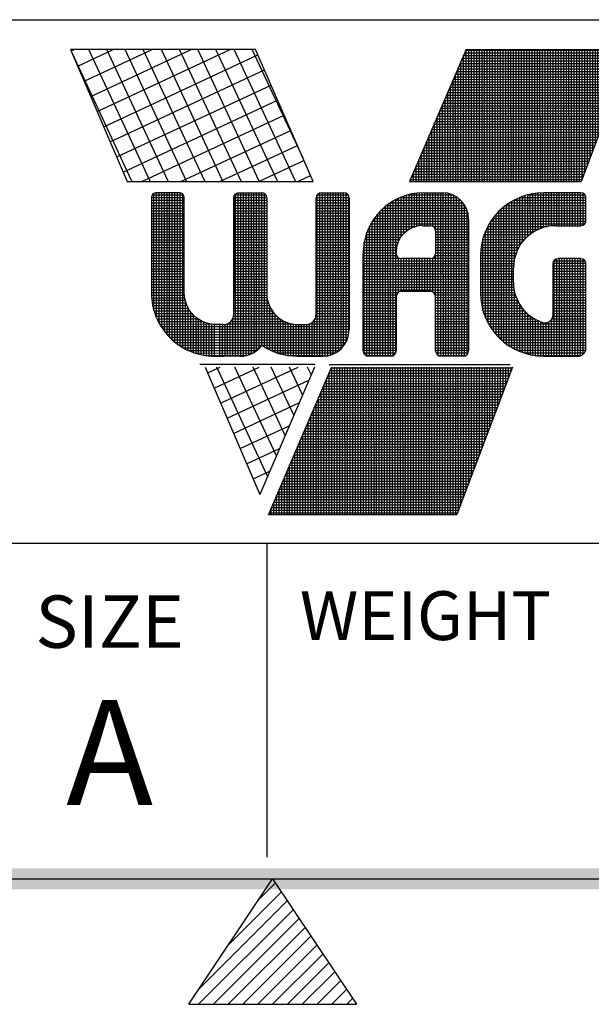
# Model space of a CAD drawing. Extents: x 18 to 28.4, y -17.3 to -3.8.
# Drawn here: x 22.8 to 23.7, y -17.3 to -15.8 of the extents above; entities that cross this region are included whole.
import ezdxf
from ezdxf.enums import TextEntityAlignment as Align

# ---------------------------------------------------------------- set-up
doc = ezdxf.new("R2010")
doc.units = 0
doc.header["$MEASUREMENT"] = 0
doc.layers.get('0').update_dxf_attribs({"linetype": 'CONTINUOUS'})
doc.styles.add('BAVWM3$0$STANDARD', font='txt')

# ---------------------------------------------------------------- blocks, each defined once
blk = doc.blocks.new('*X8')
at = {"color": 0}
for p, q in [((3.2305, 6.6785), (3.2419, 6.6838)), ((3.4609, 6.1838), (3.2337, 6.671)), ((3.2551, 6.621), (3.3898, 6.6838)), ((3.2797, 6.5635), (3.5377, 6.6838)), ((3.5298, 6.1838), (3.2967, 6.6838)), ((3.3044, 6.5061), (3.6855, 6.6838)), ((3.329, 6.4486), (3.8334, 6.6838)), ((3.3536, 6.3911), (3.9383, 6.6637)), ((3.5988, 6.1838), (3.3656, 6.6838)), ((3.6678, 6.1838), (3.4346, 6.6838)), ((3.7367, 6.1838), (3.5036, 6.6838)), ((3.8057, 6.1838), (3.5725, 6.6838)), ((3.8746, 6.1838), (3.6415, 6.6838)), ((3.9436, 6.1838), (3.7104, 6.6838)), ((4.0126, 6.1838), (3.7794, 6.6838)), ((4.0815, 6.1838), (3.8484, 6.6838)), ((4.1098, 6.2711), (3.9173, 6.6838)), ((3.3783, 6.3336), (3.9633, 6.6065)), ((3.4029, 6.2762), (3.9884, 6.5492)), ((3.4275, 6.2187), (4.0134, 6.4919)), ((3.5006, 6.1838), (4.0384, 6.4346)), ((3.6485, 6.1838), (4.0634, 6.3773)), ((3.7964, 6.1838), (4.0884, 6.32)), ((3.9443, 6.1838), (4.1134, 6.2627)), ((4.0922, 6.1838), (4.1385, 6.2054))]:
    blk.add_line(p, q, dxfattribs=at)
blk = doc.blocks.new('*X9')
at = {"color": 0}
for p, q in [((3.7478, 5.4715), (3.7956, 5.4938)), ((3.7724, 5.414), (3.9434, 5.4938)), ((3.9756, 5.08), (3.7826, 5.4938)), ((3.797, 5.3566), (4.0913, 5.4938)), ((4.0086, 5.1571), (3.8516, 5.4938)), ((4.0416, 5.2341), (3.9205, 5.4938)), ((4.0747, 5.3112), (3.9895, 5.4938)), ((4.1077, 5.3882), (4.0585, 5.4938)), ((4.1407, 5.4653), (4.1274, 5.4938)), ((3.8216, 5.2991), (4.1314, 5.4435)), ((3.8463, 5.2416), (4.0944, 5.3573)), ((3.8709, 5.1841), (4.0575, 5.2711)), ((3.8955, 5.1267), (4.0206, 5.185)), ((3.9202, 5.0692), (3.9836, 5.0988)), ((3.9448, 5.0117), (3.9467, 5.0126))]:
    blk.add_line(p, q, dxfattribs=at)
blk = doc.blocks.new('*X12')
at = {"color": 0}
for p, q in [((3.5399, 6.1306), (3.6647, 6.1306)), ((3.5436, 6.1406), (3.6609, 6.1406)), ((3.549, 5.7029), (3.5489, 6.1456)), ((3.559, 5.6747), (3.5589, 6.1488)), ((3.569, 5.654), (3.5689, 6.1488)), ((3.579, 5.6373), (3.5789, 6.1488)), ((3.589, 5.6232), (3.5889, 6.1488)), ((3.599, 5.6109), (3.5989, 6.1488)), ((3.609, 5.6001), (3.6089, 6.1488)), ((3.619, 5.5906), (3.6189, 6.1488)), ((3.629, 5.5821), (3.6289, 6.1488)), ((3.639, 5.5744), (3.6389, 6.1488)), ((3.649, 5.5675), (3.6489, 6.1484)), ((3.659, 5.5614), (3.6589, 6.1429)), ((3.8524, 6.1307), (3.9772, 6.1307)), ((3.8562, 6.1407), (3.9734, 6.1407)), ((3.859, 5.5288), (3.8589, 6.1437)), ((3.869, 5.5288), (3.8689, 6.1485)), ((3.879, 5.5288), (3.8789, 6.1488)), ((3.889, 5.5295), (3.8889, 6.1488)), ((3.899, 5.5312), (3.8989, 6.1488)), ((3.909, 5.534), (3.9089, 6.1488)), ((3.919, 5.5379), (3.9189, 6.1488)), ((3.929, 5.5432), (3.9289, 6.1488)), ((3.939, 5.5501), (3.9389, 6.1488)), ((3.949, 5.5591), (3.9489, 6.1488)), ((3.959, 5.5692), (3.9589, 6.1487)), ((3.969, 5.5629), (3.9689, 6.1451)), ((4.1649, 6.1307), (4.2897, 6.1307)), ((4.1687, 6.1407), (4.2858, 6.1407)), ((4.169, 5.5288), (4.1689, 6.141)), ((4.179, 5.5288), (4.1789, 6.1479)), ((4.189, 5.5288), (4.1889, 6.1488)), ((4.199, 5.5292), (4.1989, 6.1488)), ((4.209, 5.5307), (4.2089, 6.1488)), ((4.219, 5.5332), (4.2189, 6.1488)), ((4.229, 5.5368), (4.2289, 6.1488)), ((4.239, 5.5418), (4.2389, 6.1488)), ((4.249, 5.5482), (4.2489, 6.1488)), ((4.259, 5.5567), (4.2589, 6.1488)), ((4.269, 5.5678), (4.2689, 6.1488)), ((4.279, 5.5837), (4.2789, 6.1466)), ((4.289, 5.6165), (4.2889, 6.1346)), ((3.5398, 6.1206), (3.6648, 6.1206)), ((3.5398, 6.1106), (3.6648, 6.1106)), ((3.5398, 6.1006), (3.6648, 6.1006)), ((3.5398, 6.0906), (3.6648, 6.0906)), ((3.8523, 6.1207), (3.9773, 6.1207)), ((3.8523, 6.1107), (3.9773, 6.1107)), ((3.8523, 6.1007), (3.9773, 6.1007)), ((3.8523, 6.0907), (3.9773, 6.0907)), ((4.1648, 6.1207), (4.2898, 6.1207)), ((4.1648, 6.1107), (4.2898, 6.1107)), ((4.1648, 6.1007), (4.2898, 6.1007)), ((4.1648, 6.0907), (4.2898, 6.0907)), ((3.5398, 6.0806), (3.6648, 6.0806)), ((3.5398, 6.0706), (3.6648, 6.0706)), ((3.5398, 6.0606), (3.6648, 6.0606)), ((3.8523, 6.0807), (3.9773, 6.0807)), ((3.8523, 6.0707), (3.9773, 6.0707)), ((3.8523, 6.0607), (3.9773, 6.0607)), ((4.1648, 6.0807), (4.2898, 6.0807)), ((4.1648, 6.0707), (4.2898, 6.0707)), ((4.1648, 6.0607), (4.2898, 6.0607)), ((3.5398, 6.0506), (3.6648, 6.0506)), ((3.5398, 6.0406), (3.6648, 6.0406)), ((3.5398, 6.0306), (3.6648, 6.0306)), ((3.5398, 6.0206), (3.6648, 6.0206)), ((3.8523, 6.0507), (3.9773, 6.0507)), ((3.8523, 6.0407), (3.9773, 6.0407)), ((3.8523, 6.0307), (3.9773, 6.0307)), ((3.8523, 6.0207), (3.9773, 6.0207)), ((4.1648, 6.0507), (4.2898, 6.0507)), ((4.1648, 6.0407), (4.2898, 6.0407)), ((4.1648, 6.0307), (4.2898, 6.0307)), ((4.1648, 6.0207), (4.2898, 6.0207)), ((3.5398, 6.0106), (3.6648, 6.0106)), ((3.5398, 6.0006), (3.6648, 6.0006)), ((3.5398, 5.9906), (3.6648, 5.9906)), ((3.5398, 5.9806), (3.6648, 5.9806)), ((3.8523, 6.0107), (3.9773, 6.0107)), ((3.8523, 6.0007), (3.9773, 6.0007)), ((3.8523, 5.9907), (3.9773, 5.9907)), ((3.8523, 5.9807), (3.9773, 5.9807)), ((4.1648, 6.0107), (4.2898, 6.0107)), ((4.1648, 6.0007), (4.2898, 6.0007)), ((4.1648, 5.9907), (4.2898, 5.9907)), ((4.1648, 5.9807), (4.2898, 5.9807)), ((3.5398, 5.9706), (3.6648, 5.9706)), ((3.5398, 5.9606), (3.6648, 5.9606)), ((3.5398, 5.9506), (3.6648, 5.9506)), ((3.5398, 5.9406), (3.6648, 5.9406)), ((3.8523, 5.9707), (3.9773, 5.9707)), ((3.8523, 5.9607), (3.9773, 5.9607)), ((3.8523, 5.9507), (3.9773, 5.9507)), ((3.8523, 5.9407), (3.9773, 5.9407)), ((4.1648, 5.9707), (4.2898, 5.9707)), ((4.1648, 5.9607), (4.2898, 5.9607)), ((4.1648, 5.9507), (4.2898, 5.9507)), ((4.1648, 5.9407), (4.2898, 5.9407)), ((3.5398, 5.9306), (3.6648, 5.9306)), ((3.5398, 5.9206), (3.6648, 5.9206)), ((3.5398, 5.9106), (3.6648, 5.9106)), ((3.8523, 5.9307), (3.9773, 5.9307)), ((3.8523, 5.9207), (3.9773, 5.9207)), ((3.8523, 5.9107), (3.9773, 5.9107)), ((4.1648, 5.9307), (4.2898, 5.9307)), ((4.1648, 5.9207), (4.2898, 5.9207)), ((4.1648, 5.9107), (4.2898, 5.9107)), ((3.5398, 5.9006), (3.6648, 5.9006)), ((3.5398, 5.8906), (3.6648, 5.8906)), ((3.5398, 5.8806), (3.6648, 5.8806)), ((3.5398, 5.8706), (3.6648, 5.8706)), ((3.8523, 5.9007), (3.9773, 5.9007)), ((3.8523, 5.8907), (3.9773, 5.8907)), ((3.8523, 5.8807), (3.9773, 5.8807)), ((3.8523, 5.8707), (3.9773, 5.8707)), ((4.1648, 5.9007), (4.2898, 5.9007)), ((4.1648, 5.8907), (4.2898, 5.8907)), ((4.1648, 5.8807), (4.2898, 5.8807)), ((4.1648, 5.8707), (4.2898, 5.8707)), ((3.5398, 5.8606), (3.6648, 5.8606)), ((3.5398, 5.8506), (3.6648, 5.8506)), ((3.5398, 5.8406), (3.6648, 5.8406)), ((3.5398, 5.8306), (3.6648, 5.8306)), ((3.8523, 5.8607), (3.9773, 5.8607)), ((3.8523, 5.8507), (3.9773, 5.8507)), ((3.8523, 5.8407), (3.9773, 5.8407)), ((3.8523, 5.8307), (3.9773, 5.8307)), ((4.1648, 5.8607), (4.2898, 5.8607)), ((4.1648, 5.8507), (4.2898, 5.8507)), ((4.1648, 5.8407), (4.2898, 5.8407)), ((4.1648, 5.8307), (4.2898, 5.8307)), ((3.5398, 5.8206), (3.6648, 5.8206)), ((3.5398, 5.8106), (3.6648, 5.8106)), ((3.5398, 5.8006), (3.6648, 5.8006)), ((3.8523, 5.8207), (3.9773, 5.8207)), ((3.8523, 5.8107), (3.9773, 5.8107)), ((3.8523, 5.8007), (3.9773, 5.8007)), ((4.1648, 5.8207), (4.2898, 5.8207)), ((4.1648, 5.8107), (4.2898, 5.8107)), ((4.1648, 5.8007), (4.2898, 5.8007)), ((3.5398, 5.7906), (3.6648, 5.7906)), ((3.5398, 5.7806), (3.6648, 5.7806)), ((3.5398, 5.7706), (3.6648, 5.7706)), ((3.5399, 5.7606), (3.6651, 5.7606)), ((3.8523, 5.7907), (3.9773, 5.7907)), ((3.8523, 5.7807), (3.9773, 5.7807)), ((3.8523, 5.7707), (3.9773, 5.7707)), ((3.8523, 5.7607), (3.9776, 5.7607)), ((4.1648, 5.7907), (4.2898, 5.7907)), ((4.1648, 5.7807), (4.2898, 5.7807)), ((4.1648, 5.7707), (4.2898, 5.7707)), ((4.1648, 5.7607), (4.2898, 5.7607)), ((3.5405, 5.7506), (3.6662, 5.7506)), ((3.5414, 5.7406), (3.6681, 5.7406)), ((3.5428, 5.7306), (3.671, 5.7306)), ((3.5447, 5.7206), (3.6749, 5.7206)), ((3.669, 5.5559), (3.669, 5.7373)), ((3.8523, 5.7507), (3.9787, 5.7507)), ((3.8523, 5.7407), (3.9806, 5.7407)), ((3.8523, 5.7307), (3.9835, 5.7307)), ((3.8523, 5.7207), (3.9873, 5.7207)), ((3.979, 5.5572), (3.979, 5.7486)), ((3.989, 5.5522), (3.989, 5.7171)), ((4.1648, 5.7507), (4.2898, 5.7507)), ((4.1648, 5.7407), (4.2898, 5.7407)), ((4.1648, 5.7307), (4.2898, 5.7307)), ((4.1648, 5.7207), (4.2898, 5.7207)), ((3.5469, 5.7106), (3.6798, 5.7106)), ((3.5497, 5.7006), (3.686, 5.7006)), ((3.5529, 5.6906), (3.6937, 5.6906)), ((3.5566, 5.6806), (3.7034, 5.6806)), ((3.679, 5.551), (3.679, 5.7121)), ((3.689, 5.5466), (3.689, 5.6965)), ((3.699, 5.5428), (3.699, 5.6849)), ((3.8514, 5.6807), (4.0158, 5.6807)), ((3.8523, 5.7107), (3.9923, 5.7107)), ((3.8523, 5.7007), (3.9985, 5.7007)), ((3.8523, 5.6907), (4.0062, 5.6907)), ((3.999, 5.5477), (3.999, 5.6999)), ((4.009, 5.5437), (4.009, 5.6875)), ((4.164, 5.6807), (4.2898, 5.6807)), ((4.1648, 5.7107), (4.2898, 5.7107)), ((4.1648, 5.7007), (4.2898, 5.7007)), ((4.1648, 5.6907), (4.2898, 5.6907)), ((3.5608, 5.6706), (3.7157, 5.6706)), ((3.5655, 5.6606), (3.7328, 5.6607)), ((3.5709, 5.6506), (3.7637, 5.6507)), ((3.709, 5.5395), (3.709, 5.6757)), ((3.719, 5.5366), (3.719, 5.6684)), ((3.729, 5.5342), (3.729, 5.6625)), ((3.739, 5.5323), (3.739, 5.6579)), ((3.749, 5.5308), (3.749, 5.6543)), ((3.759, 5.5297), (3.759, 5.6516)), ((3.769, 5.529), (3.769, 5.6498)), ((3.779, 5.5288), (3.779, 5.6489)), ((3.799, 5.5288), (3.799, 5.6488)), ((3.809, 5.5288), (3.809, 5.6488)), ((3.819, 5.5288), (3.819, 5.6494)), ((3.8244, 5.6507), (4.0759, 5.6507)), ((3.829, 5.5288), (3.829, 5.6525)), ((3.839, 5.5288), (3.839, 5.659)), ((3.8407, 5.6607), (4.0452, 5.6607)), ((3.8479, 5.6707), (4.0282, 5.6707)), ((3.849, 5.5288), (3.849, 5.673)), ((4.019, 5.5403), (4.019, 5.6778)), ((4.029, 5.5373), (4.029, 5.6701)), ((4.039, 5.5348), (4.039, 5.6639)), ((4.049, 5.5327), (4.049, 5.6589)), ((4.059, 5.5311), (4.059, 5.6551)), ((4.069, 5.5299), (4.069, 5.6522)), ((4.079, 5.5292), (4.079, 5.6502)), ((4.089, 5.5288), (4.089, 5.6491)), ((4.099, 5.5288), (4.099, 5.6488)), ((4.109, 5.5288), (4.109, 5.6488)), ((4.119, 5.5288), (4.119, 5.6488)), ((4.129, 5.5288), (4.129, 5.649)), ((4.137, 5.6507), (4.2898, 5.6507)), ((4.139, 5.5288), (4.139, 5.6514)), ((4.149, 5.5288), (4.149, 5.657)), ((4.1533, 5.6607), (4.2898, 5.6607)), ((4.159, 5.5288), (4.159, 5.6681)), ((4.1605, 5.6707), (4.2898, 5.6707)), ((3.5769, 5.6406), (4.2898, 5.6407)), ((3.5835, 5.6306), (4.2898, 5.6307)), ((3.591, 5.6206), (4.2895, 5.6207)), ((3.5993, 5.6106), (4.2881, 5.6107)), ((3.6085, 5.6006), (4.2858, 5.6007)), ((3.619, 5.5906), (4.2823, 5.5907)), ((3.6308, 5.5806), (4.2775, 5.5807)), ((3.6444, 5.5706), (4.2712, 5.5707)), ((3.6603, 5.5606), (3.9505, 5.5607)), ((3.6797, 5.5506), (3.9397, 5.5507)), ((3.7053, 5.5406), (3.9246, 5.5407)), ((3.75, 5.5307), (3.8966, 5.5307)), ((3.9728, 5.5607), (4.2631, 5.5607)), ((3.9922, 5.5507), (4.2523, 5.5507)), ((4.0177, 5.5407), (4.2372, 5.5407)), ((4.0621, 5.5307), (4.2094, 5.5307))]:
    blk.add_line(p, q, dxfattribs=at)
blk = doc.blocks.new('*X13')
at = {"color": 0}
for p, q in [((4.449, 5.9657), (4.4489, 6.1279)), ((4.4555, 6.1308), (4.672, 6.1308)), ((4.459, 5.9827), (4.4589, 6.1322)), ((4.469, 5.9944), (4.4689, 6.1359)), ((4.479, 6.0032), (4.4789, 6.1392)), ((4.4846, 6.1408), (4.6539, 6.1408)), ((4.489, 6.0099), (4.4889, 6.1419)), ((4.499, 6.0151), (4.4989, 6.1442)), ((4.5089, 6.0189), (4.5089, 6.146)), ((4.5189, 6.0216), (4.5189, 6.1473)), ((4.5289, 6.0232), (4.5289, 6.1483)), ((4.5389, 6.0238), (4.5389, 6.1487)), ((4.5489, 6.0238), (4.5489, 6.1488)), ((4.5589, 6.0238), (4.5589, 6.1488)), ((4.5689, 6.0238), (4.5689, 6.1488)), ((4.5789, 6.0216), (4.5789, 6.1488)), ((4.589, 6.0095), (4.5889, 6.1488)), ((4.599, 5.5319), (4.5989, 6.1488)), ((4.609, 5.5288), (4.6089, 6.1488)), ((4.619, 5.5288), (4.6189, 6.1487)), ((4.629, 5.5288), (4.6289, 6.1478)), ((4.639, 5.5288), (4.6389, 6.1458)), ((4.649, 5.5288), (4.6489, 6.1428)), ((4.659, 5.5288), (4.6589, 6.1385)), ((4.669, 5.5288), (4.6689, 6.1329)), ((4.392, 6.0908), (4.7055, 6.0908)), ((4.399, 5.5288), (4.3989, 6.0966)), ((4.4041, 6.1008), (4.7002, 6.1008)), ((4.409, 5.5288), (4.4089, 6.1044)), ((4.4181, 6.1108), (4.6932, 6.1108)), ((4.419, 5.5288), (4.4189, 6.1113)), ((4.429, 5.5311), (4.4289, 6.1175)), ((4.4348, 6.1208), (4.6842, 6.1208)), ((4.439, 5.5434), (4.4389, 6.123)), ((4.679, 5.5288), (4.6789, 6.1255)), ((4.689, 5.5288), (4.6889, 6.1159)), ((4.699, 5.5293), (4.6989, 6.1028)), ((4.359, 5.5288), (4.3589, 6.0543)), ((4.3638, 6.0608), (4.7141, 6.0608)), ((4.369, 5.5288), (4.3689, 6.0671)), ((4.3721, 6.0708), (4.7123, 6.0708)), ((4.379, 5.5288), (4.3789, 6.0782)), ((4.3815, 6.0808), (4.7095, 6.0808)), ((4.389, 5.5288), (4.3889, 6.088)), ((4.709, 5.5348), (4.7089, 6.0825)), ((4.3386, 6.0208), (4.5154, 6.0208)), ((4.339, 5.5288), (4.3389, 6.0214)), ((4.3439, 6.0308), (4.7148, 6.0308)), ((4.349, 5.5288), (4.3489, 6.0394)), ((4.3498, 6.0408), (4.7148, 6.0408)), ((4.3564, 6.0508), (4.7148, 6.0508)), ((4.5803, 6.0208), (4.7148, 6.0208)), ((4.3233, 5.9808), (4.4576, 5.9808)), ((4.3263, 5.9908), (4.4655, 5.9908)), ((4.329, 5.5296), (4.329, 5.9983)), ((4.3299, 6.0008), (4.476, 6.0008)), ((4.334, 6.0108), (4.4904, 6.0108)), ((4.5885, 6.0108), (4.7148, 6.0108)), ((4.5898, 6.0008), (4.7148, 6.0008)), ((4.5898, 5.9908), (4.7148, 5.9908)), ((4.5898, 5.9808), (4.7148, 5.9808)), ((4.3158, 5.9408), (4.4412, 5.9408)), ((4.317, 5.9508), (4.4435, 5.9508)), ((4.3186, 5.9608), (4.4469, 5.9608)), ((4.319, 5.5365), (4.319, 5.9624)), ((4.3207, 5.9708), (4.4515, 5.9708)), ((4.5898, 5.9708), (4.7148, 5.9708)), ((4.5898, 5.9608), (4.7148, 5.9608)), ((4.5898, 5.9508), (4.7148, 5.9508)), ((4.5898, 5.9408), (4.7148, 5.9408)), ((4.3148, 5.9208), (4.4398, 5.9208)), ((4.3148, 5.9108), (4.4415, 5.9108)), ((4.3151, 5.9308), (4.44, 5.9308)), ((4.5881, 5.9108), (4.7148, 5.9108)), ((4.589, 5.7593), (4.589, 5.9132)), ((4.5898, 5.9308), (4.7148, 5.9308)), ((4.5898, 5.9208), (4.7148, 5.9208)), ((4.3148, 5.9008), (4.4511, 5.9008)), ((4.3148, 5.8908), (4.7148, 5.8908)), ((4.3148, 5.8808), (4.7148, 5.8808)), ((4.3148, 5.8708), (4.7148, 5.8708)), ((4.449, 5.7706), (4.449, 5.902)), ((4.459, 5.7738), (4.459, 5.8988)), ((4.469, 5.7738), (4.469, 5.8988)), ((4.479, 5.7738), (4.479, 5.8988)), ((4.489, 5.7738), (4.489, 5.8988)), ((4.499, 5.7738), (4.499, 5.8988)), ((4.509, 5.7738), (4.509, 5.8988)), ((4.519, 5.7738), (4.519, 5.8988)), ((4.529, 5.7738), (4.529, 5.8988)), ((4.539, 5.7738), (4.539, 5.8988)), ((4.549, 5.7738), (4.549, 5.8988)), ((4.559, 5.7738), (4.559, 5.8988)), ((4.569, 5.7738), (4.569, 5.8988)), ((4.5785, 5.9008), (4.7148, 5.9008)), ((4.579, 5.7715), (4.579, 5.901)), ((4.3148, 5.8608), (4.7148, 5.8608)), ((4.3148, 5.8508), (4.7148, 5.8508)), ((4.3148, 5.8408), (4.7148, 5.8408)), ((4.3148, 5.8308), (4.7148, 5.8308)), ((4.3148, 5.8208), (4.7148, 5.8208)), ((4.3148, 5.8108), (4.7148, 5.8108)), ((4.3148, 5.8008), (4.7148, 5.8008)), ((4.3148, 5.7908), (4.7148, 5.7908)), ((4.3148, 5.7808), (4.7148, 5.7808)), ((4.3148, 5.7708), (4.4492, 5.7708)), ((4.3148, 5.7608), (4.441, 5.7608)), ((4.5803, 5.7708), (4.7148, 5.7708)), ((4.5885, 5.7608), (4.7148, 5.7608)), ((4.3148, 5.7508), (4.4398, 5.7508)), ((4.3148, 5.7408), (4.4398, 5.7408)), ((4.3148, 5.7308), (4.4398, 5.7308)), ((4.3148, 5.7208), (4.4398, 5.7208)), ((4.5898, 5.7508), (4.7148, 5.7508)), ((4.5898, 5.7408), (4.7148, 5.7408)), ((4.5898, 5.7308), (4.7148, 5.7308)), ((4.5898, 5.7208), (4.7148, 5.7208)), ((4.3148, 5.7108), (4.4398, 5.7108)), ((4.3148, 5.7008), (4.4398, 5.7008)), ((4.3148, 5.6908), (4.4398, 5.6908)), ((4.3148, 5.6808), (4.4398, 5.6808)), ((4.5898, 5.7108), (4.7148, 5.7108)), ((4.5898, 5.7008), (4.7148, 5.7008)), ((4.5898, 5.6908), (4.7148, 5.6908)), ((4.5898, 5.6808), (4.7148, 5.6808)), ((4.3148, 5.6708), (4.4398, 5.6708)), ((4.3148, 5.6608), (4.4398, 5.6608)), ((4.3148, 5.6508), (4.4398, 5.6508)), ((4.5898, 5.6708), (4.7148, 5.6708)), ((4.5898, 5.6608), (4.7148, 5.6608)), ((4.5898, 5.6508), (4.7148, 5.6508)), ((4.3148, 5.6408), (4.4398, 5.6408)), ((4.3148, 5.6308), (4.4398, 5.6308)), ((4.3148, 5.6208), (4.4398, 5.6208)), ((4.3148, 5.6108), (4.4398, 5.6108)), ((4.5898, 5.6408), (4.7148, 5.6408)), ((4.5898, 5.6308), (4.7148, 5.6308)), ((4.5898, 5.6208), (4.7148, 5.6208)), ((4.5898, 5.6108), (4.7148, 5.6108)), ((4.3148, 5.6008), (4.4398, 5.6008)), ((4.3148, 5.5908), (4.4398, 5.5908)), ((4.3148, 5.5808), (4.4398, 5.5808)), ((4.3148, 5.5708), (4.4398, 5.5708)), ((4.5898, 5.6008), (4.7148, 5.6008)), ((4.5898, 5.5908), (4.7148, 5.5908)), ((4.5898, 5.5808), (4.7148, 5.5808)), ((4.5898, 5.5708), (4.7148, 5.5708)), ((4.3148, 5.5608), (4.4398, 5.5608)), ((4.3148, 5.5508), (4.4398, 5.5508)), ((4.3165, 5.5408), (4.4381, 5.5408)), ((4.3262, 5.5308), (4.4284, 5.5308)), ((4.5898, 5.5608), (4.7148, 5.5608)), ((4.5898, 5.5508), (4.7148, 5.5508)), ((4.5914, 5.5408), (4.7131, 5.5408)), ((4.6011, 5.5308), (4.7035, 5.5308))]:
    blk.add_line(p, q, dxfattribs=at)
blk = doc.blocks.new('*X14')
at = {"color": 0}
for p, q in [((4.8887, 6.1309), (5.1397, 6.1309)), ((4.889, 5.9484), (4.8889, 6.1309)), ((4.899, 5.9626), (4.8989, 6.1348)), ((4.909, 5.9742), (4.9089, 6.1381)), ((4.9186, 6.1409), (5.1357, 6.1409)), ((4.919, 5.9838), (4.9189, 6.141)), ((4.929, 5.9919), (4.9289, 6.1433)), ((4.939, 5.9988), (4.9389, 6.1453)), ((4.949, 6.0047), (4.9489, 6.1468)), ((4.959, 6.0096), (4.9589, 6.1479)), ((4.969, 6.0137), (4.9689, 6.1486)), ((4.9789, 6.0171), (4.9789, 6.1488)), ((4.9889, 6.0197), (4.9889, 6.1488)), ((4.9989, 6.0217), (4.9989, 6.1488)), ((5.0089, 6.023), (5.0089, 6.1488)), ((5.0189, 6.0237), (5.0189, 6.1488)), ((5.0289, 6.0238), (5.0289, 6.1488)), ((5.0389, 6.0238), (5.0389, 6.1488)), ((5.0489, 6.0238), (5.0489, 6.1488)), ((5.0589, 6.0238), (5.0589, 6.1488)), ((5.0689, 6.0238), (5.0689, 6.1488)), ((5.0789, 6.0238), (5.0789, 6.1488)), ((5.0889, 6.0238), (5.0889, 6.1488)), ((5.0989, 6.0238), (5.0989, 6.1488)), ((5.1089, 6.0238), (5.1089, 6.1488)), ((5.1189, 6.0238), (5.1189, 6.1488)), ((5.1289, 6.026), (5.1289, 6.1466)), ((5.1389, 6.0381), (5.1389, 6.1346)), ((4.8234, 6.0908), (5.1398, 6.0909)), ((4.829, 5.5821), (4.8289, 6.0955)), ((4.8358, 6.1008), (5.1398, 6.1009)), ((4.839, 5.5744), (4.8389, 6.1031)), ((4.849, 5.5675), (4.8489, 6.11)), ((4.8503, 6.1108), (5.1398, 6.1109)), ((4.859, 5.5614), (4.8589, 6.1162)), ((4.8674, 6.1208), (5.1398, 6.1209)), ((4.869, 5.9002), (4.8689, 6.1217)), ((4.879, 5.9297), (4.8789, 6.1266)), ((4.789, 5.6232), (4.7889, 6.0543)), ((4.7941, 6.0608), (5.1398, 6.0609)), ((4.799, 5.6109), (4.7989, 6.0666)), ((4.8027, 6.0708), (5.1398, 6.0709)), ((4.809, 5.6001), (4.8089, 6.0774)), ((4.8124, 6.0808), (5.1398, 6.0809)), ((4.819, 5.5906), (4.8189, 6.0869)), ((4.7675, 6.0208), (4.9943, 6.0209)), ((4.769, 5.654), (4.7689, 6.0235)), ((4.7731, 6.0308), (5.1351, 6.0309)), ((4.779, 5.6373), (4.7789, 6.0402)), ((4.7794, 6.0408), (5.1396, 6.0409)), ((4.7863, 6.0508), (5.1398, 6.0509)), ((4.7508, 5.9808), (4.9157, 5.9809)), ((4.7542, 5.9908), (4.9275, 5.9909)), ((4.7581, 6.0008), (4.9422, 6.0009)), ((4.759, 5.6747), (4.759, 6.0028)), ((4.7625, 6.0108), (4.9618, 6.0109)), ((4.7419, 5.9408), (4.8846, 5.9409)), ((4.7435, 5.9508), (4.8905, 5.9509)), ((4.7455, 5.9608), (4.8976, 5.9609)), ((4.7479, 5.9708), (4.9059, 5.9709)), ((4.749, 5.7029), (4.749, 5.9745)), ((4.7398, 5.9108), (4.8719, 5.9109)), ((4.7401, 5.9208), (4.8753, 5.9209)), ((4.7408, 5.9308), (4.8795, 5.9309)), ((4.7398, 5.9008), (4.8691, 5.9008)), ((4.7398, 5.8908), (4.8671, 5.8908)), ((4.7398, 5.8808), (4.8657, 5.8808)), ((4.7398, 5.8708), (4.8649, 5.8708)), ((5.0148, 5.8709), (5.1398, 5.8709)), ((5.0149, 5.8809), (5.1397, 5.8809)), ((5.0188, 5.8909), (5.1357, 5.8909)), ((5.019, 5.5288), (5.019, 5.8911)), ((5.029, 5.5288), (5.029, 5.8979)), ((5.039, 5.5288), (5.039, 5.8988)), ((5.049, 5.5288), (5.049, 5.8988)), ((5.059, 5.5288), (5.059, 5.8988)), ((5.069, 5.5288), (5.069, 5.8988)), ((5.079, 5.5288), (5.079, 5.8988)), ((5.089, 5.5288), (5.089, 5.8988)), ((5.099, 5.5288), (5.099, 5.8988)), ((5.109, 5.5288), (5.109, 5.8988)), ((5.119, 5.5303), (5.119, 5.8988)), ((5.129, 5.5358), (5.129, 5.8966)), ((5.139, 5.5521), (5.139, 5.8844)), ((4.7398, 5.8608), (4.8648, 5.8608)), ((4.7398, 5.8508), (4.8648, 5.8508)), ((4.7398, 5.8408), (4.8648, 5.8408)), ((4.7398, 5.8308), (4.8648, 5.8308)), ((5.0148, 5.8609), (5.1398, 5.8609)), ((5.0148, 5.8509), (5.1398, 5.8509)), ((5.0148, 5.8409), (5.1398, 5.8409)), ((5.0148, 5.8309), (5.1398, 5.8309)), ((4.7398, 5.8208), (4.8648, 5.8208)), ((4.7398, 5.8108), (4.8648, 5.8108)), ((4.7398, 5.8008), (4.865, 5.8008)), ((5.0148, 5.8209), (5.1398, 5.8209)), ((5.0148, 5.8109), (5.1398, 5.8109)), ((5.0148, 5.8009), (5.1398, 5.8009)), ((4.7398, 5.7908), (4.8658, 5.7908)), ((4.7398, 5.7808), (4.8672, 5.7808)), ((4.7398, 5.7708), (4.8693, 5.7708)), ((4.7399, 5.7608), (4.8721, 5.7609)), ((4.869, 5.5559), (4.869, 5.7723)), ((5.0148, 5.7909), (5.1398, 5.7909)), ((5.0148, 5.7809), (5.1398, 5.7809)), ((5.0148, 5.7709), (5.1398, 5.7709)), ((5.0148, 5.7609), (5.1398, 5.7609)), ((4.7405, 5.7508), (4.8756, 5.7509)), ((4.7414, 5.7408), (4.8799, 5.7409)), ((4.7428, 5.7308), (4.885, 5.7309)), ((4.7446, 5.7208), (4.8911, 5.7209)), ((4.879, 5.551), (4.879, 5.7429)), ((4.889, 5.5466), (4.889, 5.7242)), ((5.0148, 5.7509), (5.1398, 5.7509)), ((5.0148, 5.7409), (5.1398, 5.7409)), ((5.0148, 5.7309), (5.1398, 5.7309)), ((5.0148, 5.7209), (5.1398, 5.7209)), ((4.7469, 5.7108), (4.8983, 5.7109)), ((4.7496, 5.7008), (4.9067, 5.7009)), ((4.7528, 5.6908), (4.9167, 5.6909)), ((4.7565, 5.6808), (4.9287, 5.6809)), ((4.899, 5.5428), (4.899, 5.7099)), ((4.909, 5.5395), (4.909, 5.6984)), ((4.919, 5.5366), (4.919, 5.6887)), ((4.929, 5.5342), (4.929, 5.6806)), ((5.0145, 5.6809), (5.1398, 5.6809)), ((5.0148, 5.7109), (5.1398, 5.7109)), ((5.0148, 5.7009), (5.1398, 5.7009)), ((5.0148, 5.6909), (5.1398, 5.6909)), ((4.7607, 5.6708), (4.9437, 5.6709)), ((4.7654, 5.6608), (4.9638, 5.6609)), ((4.7708, 5.6508), (5.1398, 5.6509)), ((4.939, 5.5323), (4.939, 5.6737)), ((4.949, 5.5308), (4.949, 5.6679)), ((4.959, 5.5297), (4.959, 5.6629)), ((4.969, 5.529), (4.969, 5.6588)), ((4.979, 5.5288), (4.979, 5.6557)), ((4.989, 5.5288), (4.989, 5.6554)), ((4.999, 5.5288), (4.999, 5.6587)), ((5.0025, 5.6609), (5.1398, 5.6609)), ((5.009, 5.5288), (5.009, 5.6674)), ((5.0112, 5.6709), (5.1398, 5.6709)), ((4.7767, 5.6408), (5.1398, 5.6409)), ((4.7834, 5.6308), (5.1398, 5.6309)), ((4.7908, 5.6208), (5.1398, 5.6209)), ((4.7991, 5.6108), (5.1398, 5.6109)), ((4.8083, 5.6008), (5.1398, 5.6009)), ((4.8187, 5.5908), (5.1398, 5.5909)), ((4.8305, 5.5808), (5.1398, 5.5809)), ((4.8441, 5.5708), (5.1398, 5.5709)), ((4.86, 5.5608), (5.1398, 5.5609)), ((4.8793, 5.5509), (5.1387, 5.5509)), ((4.9047, 5.5409), (5.1339, 5.5409)), ((4.9484, 5.5309), (5.1208, 5.5309))]:
    blk.add_line(p, q, dxfattribs=at)
blk = doc.blocks.new('*X18')
at = {"color": 0}
for p, q in [((4.7141, 6.6508), (5.3408, 6.6509)), ((4.7184, 6.6608), (5.3446, 6.6609)), ((4.7189, 6.1838), (4.7188, 6.662)), ((4.7226, 6.6708), (5.3484, 6.6709)), ((4.7269, 6.6808), (5.3521, 6.6809)), ((4.7289, 6.1838), (4.7288, 6.6838)), ((4.7389, 6.1838), (4.7388, 6.6838)), ((4.7489, 6.1838), (4.7488, 6.6838)), ((4.7589, 6.1838), (4.7588, 6.6838)), ((4.7689, 6.1838), (4.7688, 6.6838)), ((4.7789, 6.1838), (4.7788, 6.6838)), ((4.7889, 6.1838), (4.7888, 6.6838)), ((4.7989, 6.1838), (4.7988, 6.6838)), ((4.8089, 6.1838), (4.8088, 6.6838)), ((4.8189, 6.1838), (4.8188, 6.6838)), ((4.8289, 6.1838), (4.8288, 6.6838)), ((4.8389, 6.1838), (4.8388, 6.6838)), ((4.8489, 6.1838), (4.8488, 6.6838)), ((4.8589, 6.1838), (4.8588, 6.6838)), ((4.8689, 6.1838), (4.8688, 6.6838)), ((4.8789, 6.1838), (4.8788, 6.6838)), ((4.8889, 6.1838), (4.8888, 6.6838)), ((4.8989, 6.1838), (4.8988, 6.6838)), ((4.9089, 6.1838), (4.9088, 6.6838)), ((4.9189, 6.1838), (4.9188, 6.6838)), ((4.9289, 6.1838), (4.9288, 6.6838)), ((4.9389, 6.1838), (4.9388, 6.6838)), ((4.9489, 6.1838), (4.9488, 6.6838)), ((4.9589, 6.1838), (4.9588, 6.6838)), ((4.9689, 6.1838), (4.9688, 6.6838)), ((4.9789, 6.1838), (4.9788, 6.6838)), ((4.9889, 6.1838), (4.9888, 6.6838)), ((4.9989, 6.1838), (4.9988, 6.6838)), ((5.0089, 6.1838), (5.0088, 6.6838)), ((5.0189, 6.1838), (5.0188, 6.6838)), ((5.0289, 6.1838), (5.0288, 6.6838)), ((5.0389, 6.1838), (5.0388, 6.6838)), ((5.0489, 6.1838), (5.0488, 6.6838)), ((5.0589, 6.1838), (5.0588, 6.6838)), ((5.0689, 6.1838), (5.0688, 6.6838)), ((5.0789, 6.1838), (5.0788, 6.6838)), ((5.0889, 6.1838), (5.0888, 6.6838)), ((5.0989, 6.1838), (5.0988, 6.6838)), ((5.1089, 6.1838), (5.1088, 6.6838)), ((5.1189, 6.1838), (5.1188, 6.6838)), ((5.1289, 6.1838), (5.1288, 6.6838)), ((5.1389, 6.1838), (5.1388, 6.6838)), ((5.1489, 6.1838), (5.1488, 6.6838)), ((5.1589, 6.1838), (5.1588, 6.6838)), ((5.1689, 6.1948), (5.1688, 6.6838)), ((5.1789, 6.2213), (5.1788, 6.6838)), ((5.1889, 6.2478), (5.1888, 6.6838)), ((5.1989, 6.2744), (5.1988, 6.6838)), ((5.2089, 6.3009), (5.2088, 6.6838)), ((5.2189, 6.3274), (5.2188, 6.6838)), ((5.2289, 6.3539), (5.2288, 6.6838)), ((5.2389, 6.3805), (5.2388, 6.6838)), ((5.2489, 6.407), (5.2488, 6.6838)), ((5.2589, 6.4335), (5.2588, 6.6838)), ((5.2689, 6.46), (5.2688, 6.6838)), ((5.2789, 6.4866), (5.2788, 6.6838)), ((5.2889, 6.5131), (5.2888, 6.6838)), ((5.2989, 6.5396), (5.2988, 6.6838)), ((5.3089, 6.5661), (5.3088, 6.6838)), ((5.3188, 6.5926), (5.3188, 6.6838)), ((5.3288, 6.6192), (5.3288, 6.6838)), ((5.3388, 6.6457), (5.3388, 6.6838)), ((5.3488, 6.6722), (5.3488, 6.6838)), ((4.6989, 6.1838), (4.6988, 6.6153)), ((4.7012, 6.6208), (5.3295, 6.6209)), ((4.7055, 6.6308), (5.3333, 6.6309)), ((4.7089, 6.1838), (4.7088, 6.6386)), ((4.7098, 6.6408), (5.337, 6.6409)), ((4.6841, 6.5808), (5.3144, 6.5809)), ((4.6884, 6.5908), (5.3182, 6.5909)), ((4.6889, 6.1838), (4.6888, 6.592)), ((4.6926, 6.6008), (5.322, 6.6009)), ((4.6969, 6.6108), (5.3257, 6.6109)), ((4.6669, 6.5408), (5.2994, 6.5409)), ((4.6689, 6.1838), (4.6689, 6.5453)), ((4.6712, 6.5508), (5.3031, 6.5509)), ((4.6755, 6.5608), (5.3069, 6.5609)), ((4.6789, 6.1838), (4.6789, 6.5687)), ((4.6798, 6.5708), (5.3107, 6.5709)), ((4.6541, 6.5108), (5.2881, 6.5109)), ((4.6583, 6.5208), (5.2918, 6.5209)), ((4.6589, 6.1838), (4.6589, 6.522)), ((4.6626, 6.5308), (5.2956, 6.5309)), ((4.6369, 6.4708), (5.273, 6.4709)), ((4.6389, 6.1838), (4.6389, 6.4754)), ((4.6412, 6.4808), (5.2767, 6.4809)), ((4.6455, 6.4908), (5.2805, 6.4909)), ((4.6489, 6.1838), (4.6489, 6.4987)), ((4.6498, 6.5008), (5.2843, 6.5009)), ((4.6189, 6.1838), (4.6189, 6.4287)), ((4.6198, 6.4308), (5.2579, 6.4309)), ((4.6241, 6.4408), (5.2617, 6.4409)), ((4.6283, 6.4508), (5.2654, 6.4509)), ((4.6289, 6.1838), (4.6289, 6.452)), ((4.6326, 6.4608), (5.2692, 6.4609)), ((4.6026, 6.3908), (5.2428, 6.3909)), ((4.6069, 6.4008), (5.2466, 6.4009)), ((4.6089, 6.1838), (4.6089, 6.4054)), ((4.6112, 6.4108), (5.2504, 6.4109)), ((4.6155, 6.4208), (5.2541, 6.4209)), ((4.5889, 6.1838), (4.5889, 6.3587)), ((4.5898, 6.3608), (5.2315, 6.3609)), ((4.5941, 6.3708), (5.2353, 6.3709)), ((4.5983, 6.3808), (5.2391, 6.3809)), ((4.5989, 6.1838), (4.5989, 6.3821)), ((4.5726, 6.3208), (5.2164, 6.3209)), ((4.5769, 6.3308), (5.2202, 6.3309)), ((4.5789, 6.1838), (4.5789, 6.3354)), ((4.5812, 6.3408), (5.224, 6.3409)), ((4.5855, 6.3508), (5.2278, 6.3509)), ((4.5555, 6.2808), (5.2014, 6.2809)), ((4.5589, 6.1838), (4.5589, 6.2888)), ((4.5598, 6.2908), (5.2051, 6.2909)), ((4.5641, 6.3008), (5.2089, 6.3009)), ((4.5683, 6.3108), (5.2127, 6.3109)), ((4.5689, 6.1838), (4.5689, 6.3121)), ((4.5383, 6.2408), (5.1863, 6.2409)), ((4.5389, 6.1838), (4.5389, 6.2421)), ((4.5426, 6.2508), (5.1901, 6.2509)), ((4.5469, 6.2608), (5.1938, 6.2609)), ((4.5489, 6.1838), (4.5489, 6.2654)), ((4.5512, 6.2708), (5.1976, 6.2709)), ((4.5255, 6.2108), (5.175, 6.2109)), ((4.5289, 6.1838), (4.5289, 6.2188)), ((4.5298, 6.2208), (5.1788, 6.2209)), ((4.5341, 6.2308), (5.1825, 6.2309)), ((4.5169, 6.1908), (5.1675, 6.1909)), ((4.5189, 6.1838), (4.5189, 6.1955)), ((4.5212, 6.2008), (5.1712, 6.2009))]:
    blk.add_line(p, q, dxfattribs=at)
blk = doc.blocks.new('*X19')
at = {"color": 0}
for p, q in [((4.2191, 4.9338), (4.219, 5.4938)), ((4.2291, 4.9338), (4.229, 5.4938)), ((4.2391, 4.9338), (4.239, 5.4938)), ((4.2491, 4.9338), (4.249, 5.4938)), ((4.2591, 4.9338), (4.259, 5.4938)), ((4.2691, 4.9338), (4.269, 5.4938)), ((4.2791, 4.9338), (4.279, 5.4938)), ((4.2891, 4.9338), (4.289, 5.4938)), ((4.2991, 4.9338), (4.299, 5.4938)), ((4.3091, 4.9338), (4.309, 5.4938)), ((4.3191, 4.9338), (4.319, 5.4938)), ((4.3291, 4.9338), (4.329, 5.4938)), ((4.3391, 4.9338), (4.339, 5.4938)), ((4.3491, 4.9338), (4.349, 5.4938)), ((4.3591, 4.9338), (4.359, 5.4938)), ((4.3691, 4.9338), (4.369, 5.4938)), ((4.3791, 4.9338), (4.379, 5.4938)), ((4.3891, 4.9338), (4.389, 5.4938)), ((4.3991, 4.9338), (4.399, 5.4938)), ((4.4091, 4.9338), (4.409, 5.4938)), ((4.4191, 4.9338), (4.419, 5.4938)), ((4.4291, 4.9338), (4.429, 5.4938)), ((4.4391, 4.9338), (4.439, 5.4938)), ((4.4491, 4.9338), (4.449, 5.4938)), ((4.4591, 4.9338), (4.459, 5.4938)), ((4.4691, 4.9338), (4.469, 5.4938)), ((4.4791, 4.9338), (4.479, 5.4938)), ((4.4891, 4.9338), (4.489, 5.4938)), ((4.4991, 4.9338), (4.499, 5.4938)), ((4.5091, 4.9338), (4.509, 5.4938)), ((4.5191, 4.9338), (4.519, 5.4938)), ((4.5291, 4.9338), (4.529, 5.4938)), ((4.5391, 4.9338), (4.539, 5.4938)), ((4.5491, 4.9338), (4.549, 5.4938)), ((4.5591, 4.9338), (4.559, 5.4938)), ((4.5691, 4.9338), (4.569, 5.4938)), ((4.5791, 4.9338), (4.579, 5.4938)), ((4.5891, 4.9338), (4.589, 5.4938)), ((4.5991, 4.9338), (4.599, 5.4938)), ((4.6091, 4.9338), (4.609, 5.4938)), ((4.6191, 4.9338), (4.619, 5.4938)), ((4.6291, 4.9338), (4.629, 5.4938)), ((4.6391, 4.9338), (4.639, 5.4938)), ((4.6491, 4.9338), (4.649, 5.4938)), ((4.6591, 4.9338), (4.659, 5.4938)), ((4.6691, 4.9338), (4.669, 5.4938)), ((4.6791, 4.9338), (4.679, 5.4938)), ((4.6891, 4.9338), (4.689, 5.4938)), ((4.6991, 4.9481), (4.699, 5.4938)), ((4.7091, 4.9747), (4.709, 5.4938)), ((4.7191, 5.0012), (4.719, 5.4938)), ((4.7291, 5.0277), (4.729, 5.4938)), ((4.7391, 5.0542), (4.739, 5.4938)), ((4.7491, 5.0808), (4.749, 5.4938)), ((4.7591, 5.1073), (4.759, 5.4938)), ((4.7691, 5.1338), (4.769, 5.4938)), ((4.7791, 5.1603), (4.779, 5.4938)), ((4.7891, 5.1869), (4.789, 5.4938)), ((4.7991, 5.2134), (4.799, 5.4938)), ((4.8091, 5.2399), (4.809, 5.4938)), ((4.8191, 5.2664), (4.819, 5.4938)), ((4.8291, 5.293), (4.829, 5.4938)), ((4.8391, 5.3195), (4.839, 5.4938)), ((4.8491, 5.346), (4.849, 5.4938)), ((4.8591, 5.3725), (4.859, 5.4938)), ((4.8691, 5.3991), (4.869, 5.4938)), ((4.8791, 5.4256), (4.879, 5.4938)), ((4.889, 5.4521), (4.889, 5.4938)), ((4.899, 5.4786), (4.899, 5.4938)), ((4.204, 5.4607), (4.8923, 5.4609)), ((4.2083, 5.4707), (4.8961, 5.4709)), ((4.2091, 4.9338), (4.209, 5.4724)), ((4.2126, 5.4807), (4.8999, 5.4809)), ((4.2169, 5.4907), (4.9037, 5.4909)), ((4.1869, 5.4207), (4.8773, 5.4209)), ((4.1891, 4.9338), (4.1891, 5.4258)), ((4.1912, 5.4307), (4.881, 5.4309)), ((4.1955, 5.4407), (4.8848, 5.4409)), ((4.1991, 4.9338), (4.199, 5.4491)), ((4.1997, 5.4507), (4.8886, 5.4509)), ((4.1697, 5.3807), (4.8622, 5.3808)), ((4.174, 5.3907), (4.866, 5.3908)), ((4.1783, 5.4007), (4.8697, 5.4009)), ((4.1791, 4.9338), (4.1791, 5.4025)), ((4.1826, 5.4107), (4.8735, 5.4109)), ((4.1569, 5.3507), (4.8509, 5.3508)), ((4.1591, 4.9338), (4.1591, 5.3558)), ((4.1612, 5.3607), (4.8547, 5.3608)), ((4.1655, 5.3707), (4.8584, 5.3708)), ((4.1691, 4.9338), (4.1691, 5.3791)), ((4.1391, 4.9338), (4.1391, 5.3092)), ((4.1397, 5.3107), (4.8358, 5.3108)), ((4.144, 5.3207), (4.8396, 5.3208)), ((4.1483, 5.3307), (4.8434, 5.3308)), ((4.1491, 4.9338), (4.1491, 5.3325)), ((4.1526, 5.3407), (4.8471, 5.3408)), ((4.1226, 5.2707), (4.8207, 5.2708)), ((4.1269, 5.2807), (4.8245, 5.2808)), ((4.1291, 4.9338), (4.1291, 5.2858)), ((4.1312, 5.2907), (4.8283, 5.2908)), ((4.1355, 5.3007), (4.832, 5.3008)), ((4.1054, 5.2307), (4.8057, 5.2308)), ((4.1091, 4.9338), (4.1091, 5.2392)), ((4.1097, 5.2407), (4.8094, 5.2408)), ((4.114, 5.2507), (4.8132, 5.2508)), ((4.1183, 5.2607), (4.817, 5.2608)), ((4.1191, 4.9338), (4.1191, 5.2625)), ((4.0926, 5.2007), (4.7944, 5.2008)), ((4.0969, 5.2107), (4.7981, 5.2108)), ((4.0991, 4.9338), (4.0991, 5.2159)), ((4.1012, 5.2207), (4.8019, 5.2208)), ((4.0754, 5.1607), (4.7793, 5.1608)), ((4.0791, 4.9338), (4.0791, 5.1692)), ((4.0797, 5.1707), (4.7831, 5.1708)), ((4.084, 5.1807), (4.7868, 5.1808)), ((4.0883, 5.1907), (4.7906, 5.1908)), ((4.0891, 4.9338), (4.0891, 5.1926)), ((4.0583, 5.1207), (4.7642, 5.1208)), ((4.0591, 4.9338), (4.0591, 5.1226)), ((4.0626, 5.1307), (4.768, 5.1308)), ((4.0669, 5.1407), (4.7717, 5.1408)), ((4.0691, 4.9338), (4.0691, 5.1459)), ((4.0712, 5.1507), (4.7755, 5.1508)), ((4.0454, 5.0907), (4.7529, 5.0908)), ((4.0491, 4.9338), (4.0491, 5.0993)), ((4.0497, 5.1007), (4.7567, 5.1008)), ((4.054, 5.1107), (4.7604, 5.1108)), ((4.0283, 5.0507), (4.7378, 5.0508)), ((4.0291, 4.9338), (4.0291, 5.0526)), ((4.0326, 5.0607), (4.7416, 5.0608)), ((4.0369, 5.0707), (4.7454, 5.0708)), ((4.0391, 4.9338), (4.0391, 5.0759)), ((4.0412, 5.0807), (4.7491, 5.0808)), ((4.0112, 5.0107), (4.7228, 5.0108)), ((4.0154, 5.0207), (4.7265, 5.0208)), ((4.0191, 4.9338), (4.0191, 5.0293)), ((4.0197, 5.0307), (4.7303, 5.0308)), ((4.024, 5.0407), (4.7341, 5.0408)), ((3.994, 4.9707), (4.7077, 4.9708)), ((3.9983, 4.9807), (4.7115, 4.9808)), ((3.9991, 4.9338), (3.9991, 4.9826)), ((4.0026, 4.9907), (4.7152, 4.9908)), ((4.0069, 5.0007), (4.719, 5.0008)), ((4.0091, 4.9338), (4.0091, 5.006)), ((3.9791, 4.9338), (3.9791, 4.936)), ((3.9812, 4.9407), (4.6964, 4.9408)), ((3.9854, 4.9507), (4.7001, 4.9508)), ((3.9891, 4.9338), (3.9891, 4.9593)), ((3.9897, 4.9607), (4.7039, 4.9608))]:
    blk.add_line(p, q, dxfattribs=at)
blk = doc.blocks.new('BAVWM3')
for p, q in [((5.1228, 1.6661), (9.383, 1.6661)), ((5.2638, 1.6305), (5.3312, 1.4731)), ((5.4845, 1.6305), (5.2638, 1.6305)), ((5.5532, 1.4731), (5.4845, 1.6305)), ((5.7358, 1.6305), (5.6684, 1.4731)), ((5.7358, 1.6305), (5.9325, 1.6305)), ((5.9325, 1.6305), (5.8732, 1.4731)), ((5.3312, 1.4731), (5.5532, 1.4731)), ((5.6684, 1.4731), (5.8732, 1.4731)), ((5.5632, 1.4595), (5.5899, 1.4595)), ((5.6854, 1.4595), (5.7074, 1.4595)), ((5.8726, 1.4595), (5.8285, 1.4595)), ((5.4585, 1.4532), (5.4585, 1.3399)), ((5.4979, 1.4532), (5.4979, 1.3399)), ((5.5569, 1.323), (5.5569, 1.4532)), ((5.5962, 1.4532), (5.5962, 1.3399)), ((5.8789, 1.4264), (5.8789, 1.4532)), ((5.7389, 1.428), (5.7389, 1.2707)), ((5.6838, 1.4201), (5.6932, 1.4201)), ((5.6995, 1.4139), (5.6995, 1.3871)), ((5.8427, 1.4201), (5.8726, 1.4201)), ((5.6523, 1.3871), (5.6523, 1.3887)), ((5.613, 1.2707), (5.613, 1.3871)), ((5.6932, 1.3808), (5.6586, 1.3808)), ((5.753, 1.384), (5.753, 1.3399)), ((5.8726, 1.3808), (5.8458, 1.3808)), ((5.7923, 1.3525), (5.7923, 1.3698)), ((5.8396, 1.3745), (5.8396, 1.3136)), ((5.8789, 1.2738), (5.8789, 1.3745)), ((5.6932, 1.3415), (5.6586, 1.3415)), ((5.4979, 1.3399), (5.4979, 1.3399)), ((5.5962, 1.3399), (5.5962, 1.2958)), ((5.6523, 1.3352), (5.6523, 1.2707)), ((5.6995, 1.2707), (5.6995, 1.3352)), ((5.4585, 1.3147), (5.4585, 1.323)), ((5.5569, 1.3147), (5.5569, 1.323)), ((5.446, 1.3021), (5.4389, 1.3021)), ((5.5356, 1.3021), (5.5443, 1.3021)), ((5.4664, 1.2644), (5.4357, 1.2644)), ((5.4357, 1.2644), (5.4389, 1.2644)), ((5.5341, 1.2644), (5.5647, 1.2644)), ((5.646, 1.2644), (5.6193, 1.2644)), ((5.7326, 1.2644), (5.7058, 1.2644)), ((5.8285, 1.2644), (5.8694, 1.2644)), ((5.5553, 1.2544), (5.4182, 1.2544)), ((5.5518, 1.2544), (5.4213, 1.2544)), ((5.4243, 1.2514), (5.4895, 1.0991)), ((5.5548, 1.2514), (5.4895, 1.0991)), ((5.5753, 1.2514), (5.4998, 1.0752)), ((5.5724, 1.2544), (5.7884, 1.2544)), ((5.7914, 1.2514), (5.725, 1.0752)), ((5.4998, 1.0752), (5.725, 1.0752))]:
    blk.add_line(p, q)
at = {"color": 7}
for p, q in [((5.1228, 1.0411), (9.3728, 1.0411)), ((5.4978, 1.0411), (5.4978, 0.6661)), ((3.1299, 0.6404), (9.3799, 0.6404)), ((5.4049, 0.4904), (5.5049, 0.6404)), ((5.4877, 0.6147), (5.5083, 0.6353)), ((5.5049, 0.6404), (5.6049, 0.4904)), ((5.4524, 0.5616), (5.5154, 0.6247)), ((5.417, 0.5086), (5.5224, 0.6141)), ((5.4165, 0.4904), (5.5295, 0.6034)), ((5.4342, 0.4904), (5.5366, 0.5928)), ((5.4518, 0.4904), (5.5437, 0.5822)), ((5.4695, 0.4904), (5.5507, 0.5716)), ((5.4872, 0.4904), (5.5578, 0.561)), ((5.5049, 0.4904), (5.5649, 0.5504)), ((5.5225, 0.4904), (5.5719, 0.5398)), ((5.5402, 0.4904), (5.579, 0.5292)), ((5.5579, 0.4904), (5.5861, 0.5186)), ((5.5756, 0.4904), (5.5932, 0.508)), ((5.5933, 0.4904), (5.6002, 0.4974)), ((5.4049, 0.4904), (5.6049, 0.4904))]:
    blk.add_line(p, q, dxfattribs=at)
for points in [[(5.4373, 1.3021), (5.4389, 1.3021), (5.4373, 1.3021, -0.414214), (5.3995, 1.3399), (5.3995, 1.4532, 0.414214), (5.3932, 1.4595), (5.3665, 1.4595, 0.414214), (5.3602, 1.4532), (5.3602, 1.3399, 0.414214), (5.4357, 1.2644), (5.4467, 1.2644)], [(5.4585, 1.323), (5.4585, 1.4532, -0.414214), (5.4648, 1.4595), (5.4916, 1.4595)]]:
    blk.add_lwpolyline(points, format="xyb")
for centre, radius, start, end in [((5.4916, 1.4532), 0.00629, 0, 90), ((5.5632, 1.4532), 0.00629, 90, 180), ((5.5899, 1.4532), 0.00629, 0, 90), ((5.6854, 1.3871), 0.0724, 90, 180), ((5.7074, 1.428), 0.0315, 0, 90), ((5.8285, 1.384), 0.0755, 90, 180), ((5.8726, 1.4532), 0.00629, 0, 90), ((5.8726, 1.4264), 0.00629, 270, 0), ((5.6838, 1.3887), 0.0315, 90, 180), ((5.6932, 1.4139), 0.00629, 0, 90), ((5.8427, 1.3698), 0.0503, 90, 180), ((5.6586, 1.3871), 0.00629, 180, 270), ((5.6932, 1.3871), 0.00629, 270, 0), ((5.8458, 1.3745), 0.00629, 90, 180), ((5.8726, 1.3745), 0.00629, 0, 90), ((5.8427, 1.3525), 0.0503, 180, 252.0798), ((5.6586, 1.3352), 0.00629, 90, 180), ((5.6932, 1.3352), 0.00629, 0, 90), ((5.5356, 1.3399), 0.0378, 180, 270), ((5.8285, 1.3399), 0.0755, 180, 270), ((5.446, 1.3147), 0.0126, 270, 360), ((5.5443, 1.3147), 0.0126, 270, 0), ((5.8301, 1.3136), 0.00944, 252.0798, 0), ((5.5647, 1.2958), 0.0315, 270, 0), ((5.4664, 1.2958), 0.0315, 270, 323.8884), ((5.5341, 1.3399), 0.0755, 235.9859, 270), ((5.6193, 1.2707), 0.00629, 180, 270), ((5.646, 1.2707), 0.00629, 270, 0), ((5.7058, 1.2707), 0.00629, 180, 270), ((5.7326, 1.2707), 0.00629, 270, 0), ((5.8694, 1.2738), 0.00944, 270, 0)]:
    blk.add_arc(centre, radius, start, end)
blk.add_trace([(1.6424, 0.6529), (1.6174, 0.6279), (9.3674, 0.6529), (9.3924, 0.6279)], dxfattribs=at)
at = {"xscale": 0.3146834454631564, "yscale": 0.3146834454631564, "zscale": 0.3146834454631564}
for name, p in [('*X8', (4.2479, -0.4728)), ('*X18', (4.2479, -0.4728)), ('*X12', (4.2463, -0.4754)), ('*X13', (4.2552, -0.4754)), ('*X14', (4.2615, -0.4754)), ('*X9', (4.2479, -0.4774)), ('*X19', (4.2479, -0.4774))]:
    blk.add_blockref(name, p, dxfattribs=at)
at = {"color": 7, "style": 'BAVWM3$0$STANDARD'}
for s, height, p in [('SIZE', 0.0625, (5.3103, 0.9161)), ('A', 0.125, (5.3103, 0.7286))]:
    blk.add_text(s, height=height, dxfattribs=at).set_placement(p, align=Align.CENTER)
at = {"style": 'BAVWM3$0$STANDARD'}
blk.add_text('WEIGHT', height=0.05822, dxfattribs=at).set_placement((5.5374, 0.9254))

msp = doc.modelspace()

# ---------------------------------------------------------------- block references
at = {"color": 7, "xscale": 1.25, "yscale": 1.25, "zscale": 1.25}
msp.add_blockref('BAVWM3', (16.3064, -17.9122), dxfattribs=at)

doc.saveas('drawing.dxf')
